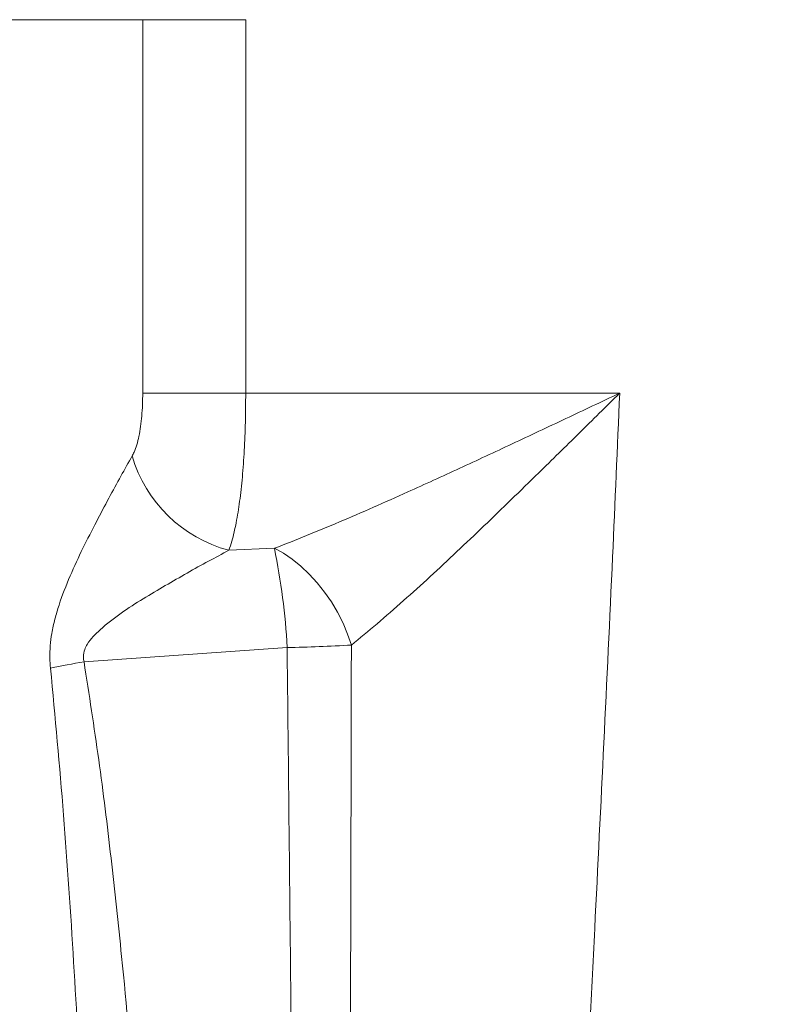
# Paper-space layout 'FTE 5000L TYPE Français' of a CAD drawing. Units: millimetres. Extents: x 110 to 9130, y 110 to 6424.
# Drawn here: x 6787 to 6994, y 4407 to 4673 of the extents above; entities that cross this region are included whole.
import ezdxf

# ---------------------------------------------------------------- set-up
doc = ezdxf.new("R2010")
doc.units = ezdxf.units.MM
doc.styles.add('SLDTEXTSTYLE0', font='TXT', dxfattribs={"width": 0.7})
doc.dimstyles.new('SLDDIMSTYLE0', dxfattribs={"dimtxt": 77, "dimasz": 132, "dimexe": 0, "dimexo": 0.0625, "dimgap": 19.25, "dimtad": 1, "dimdec": 3, "dimrnd": 1e-09, "dimzin": 12, "dimdsep": 46, "dimtxsty": 'SLDTEXTSTYLE0', "dimblk1": 'CLOSED', "dimblk2": 'CLOSED', "dimsah": 1, "dimcen": 0.09, "dimadec": 0, "dimazin": 3, "dimtfac": 1, "dimtdec": 3, "dimtofl": 0, "dimtmove": 0, "dimatfit": 3, "dimldrblk": 'CLOSED', "dimfxl": 1, "dimfrac": 2, "dimtolj": 1, "dimtzin": 12, "dimarcsym": 0})

# ---------------------------------------------------------------- blocks, each defined once
blk = doc.blocks.new('_CLOSED')
at = {"color": 0, "linetype": 'ByBlock', "lineweight": -2}
for p, q in [((-1, 0.166667), (0, 0)), ((-1, 0.166667), (-1, -0.166667)), ((0, 0), (-1, -0.166667)), ((0, 0), (-1, 0))]:
    blk.add_line(p, q, dxfattribs=at)
blk = doc.blocks.new('_D_18')
at = {"color": 7, "linetype": 'Continuous', "lineweight": 0, "ltscale": 22, "transparency": 16777216}
for p, q in [((8301.93, 4730.68), (8550.81, 4730.68)), ((8528.81, 3277.68), (8528.81, 4730.68)), ((5009.99, 3277.68), (8550.81, 3277.68))]:
    blk.add_line(p, q, dxfattribs=at)
at = {"color": 7, "linetype": 'Continuous', "lineweight": 0, "ltscale": 22, "transparency": 16777216, "xscale": 132, "yscale": 132}
for p, rotation in [((8528.81, 4730.68), 90.0000000000004), ((8528.81, 3277.68), 270.0000000000004)]:
    blk.add_blockref('_CLOSED', p, dxfattribs=dict(at, rotation=rotation))
at = {"color": 7, "linetype": 'Continuous', "lineweight": 0, "ltscale": 22, "transparency": 16777216, "insert": (8429.55, 3937.52), "char_height": 77, "attachment_point": 1, "rotation": 90, "style": 'SLDTEXTSTYLE0'}
blk.add_mtext('1453', dxfattribs=at)
blk = doc.blocks.new('_D_24')
at = {"color": 9, "linetype": 'Continuous', "lineweight": 0, "ltscale": 22, "transparency": 16777216}
for p, q in [((8001.46, 5504.68), (3918.16, 5504.68)), ((3940.16, 5504.68), (3940.16, 3277.68)), ((7313.44, 3277.68), (3918.16, 3277.68))]:
    blk.add_line(p, q, dxfattribs=at)
for centre, start, end in [((3877.49, 4020.51), 63.4349, 116.5651), ((3877.49, 4062.86), 243.4349, 296.5651)]:
    blk.add_arc(centre, 140.13, start, end, dxfattribs=at)
at = {"color": 9, "linetype": 'Continuous', "lineweight": 0, "ltscale": 22, "transparency": 16777216, "xscale": 132, "yscale": 132}
for p, rotation in [((3940.16, 5504.68), 90.0000000000004), ((3940.16, 3277.68), 270.0000000000004)]:
    blk.add_blockref('_CLOSED', p, dxfattribs=dict(at, rotation=rotation))
at = {"color": 9, "linetype": 'Continuous', "lineweight": 0, "ltscale": 22, "transparency": 16777216, "insert": (3840.9, 3937.52), "char_height": 77, "attachment_point": 1, "rotation": 90, "style": 'SLDTEXTSTYLE0'}
blk.add_mtext('2230', dxfattribs=at)

psp = doc.layouts.new('FTE 5000L TYPE Français')

# ---------------------------------------------------------------- linework, layer by layer
at = {"color": 7, "linetype": 'Continuous', "lineweight": 15, "ltscale": 22}
for p, q in [((6820.6989, 4672.6826), (6727.9964, 4672.6826)), ((6820.6989, 4672.6826), (6820.6989, 4571.919)), ((6848.5096, 4672.6826), (6820.6989, 4672.6826)), ((6848.5096, 4571.919), (6848.5096, 4672.6826)), ((6848.5096, 4571.919), (6820.6989, 4571.919)), ((6848.5096, 4571.919), (6949.4786, 4571.919)), ((6843.958, 4529.4787), (6856.256, 4530.031)), ((6859.6852, 4503.2582), (6804.8601, 4499.3972))]:
    psp.add_line(p, q, dxfattribs=at)
at = {"color": 7, "linetype": 'Continuous', "lineweight": 15, "ltscale": 22, "flags": 128}
psp.add_lwpolyline([(6856.256, 4530.031), (6858.6786, 4528.6955), (6861.0726, 4527.0789), (6863.4097, 4525.2004), (6865.6623, 4523.0821), (6867.8038, 4520.7491), (6869.809, 4518.229), (6871.6542, 4515.5514), (6873.3175, 4512.7481), (6874.7794, 4509.8522), (6876.0225, 4506.8977), (6877.0322, 4503.9195)], dxfattribs=at)
at = {"color": 7, "linetype": 'Continuous', "lineweight": 15, "ltscale": 484}
for centre, radius, start, end in [((6853.5831, 4565.4575), 37.2441, 196.398608, 255.022773), ((6680.6232, 4493.9287), 179.3049, 2.982528, 11.61565), ((6853.8359, 4884.5741), 381.3607, 270.878842, 273.487181), ((6863.6991, 4156.3464), 348.0602, 99.732495, 101.247851)]:
    psp.add_arc(centre, radius, start, end, dxfattribs=at)
at = {"color": 7, "linetype": 'Continuous', "lineweight": 15, "ltscale": 22}
for points, knots in [([(6820.6989, 4571.919), (6820.6873, 4570.8791), (6820.6642, 4568.7995), (6820.4722, 4565.7828), (6820.1617, 4562.906), (6819.722, 4560.2983), (6819.1346, 4557.9488), (6818.5093, 4556.1858), (6818.0261, 4555.2692), (6817.8541, 4554.9428)], [0, 0, 0, 0, 0.16658293, 0.33313328, 0.48870131, 0.64416522, 0.78365844, 0.92298684, 1, 1, 1, 1]), ([(6843.958, 4529.4787), (6844.2319, 4530.2889), (6844.9704, 4532.4731), (6845.9711, 4536.8126), (6846.916, 4542.6285), (6847.6333, 4549.2116), (6848.1394, 4556.4129), (6848.4515, 4564.0486), (6848.4902, 4569.2955), (6848.5096, 4571.919)], [0, 0, 0, 0, 0.088117918, 0.237545018, 0.386965618, 0.539052673, 0.691135394, 0.845567067, 1, 1, 1, 1]), ([(6856.256, 4530.031), (6859.1278, 4531.1476), (6864.872, 4533.3812), (6873.8152, 4537.1257), (6882.9408, 4541.0719), (6893.7655, 4545.8925), (6906.2617, 4551.5955), (6920.5053, 4558.2262), (6934.9012, 4565.0104), (6944.6008, 4569.6011), (6949.4568, 4571.9086), (6949.4786, 4571.919)], [0, 0, 0, 0, 0.09834864, 0.19672308, 0.29675222, 0.39679325, 0.54616846, 0.69556434, 0.84743678, 0.9993143, 1, 1, 1, 1]), ([(6949.4786, 4571.919), (6949.4636, 4571.9041), (6945.8043, 4568.2859), (6938.4961, 4561.0643), (6928.7404, 4551.4746), (6920.1798, 4543.1351), (6912.8092, 4536.0311), (6905.4929, 4529.0822), (6898.2516, 4522.3325), (6891.058, 4515.8115), (6883.9329, 4509.5523), (6879.3321, 4505.7968), (6877.0322, 4503.9195)], [0, 0, 0, 0, 0.00060492, 0.14727671, 0.29394049, 0.39404261, 0.49421215, 0.59429133, 0.6945183, 0.79472815, 0.89738658, 1, 1, 1, 1]), ([(6949.4786, 4571.919), (6948.8406, 4557.1731), (6946.7561, 4508.9992), (6943.924, 4451.4516), (6941.7764, 4408.6483), (6941.3054, 4399.2623)], [0, 0, 0, 0, 0.2561687, 0.83689068, 1, 1, 1, 1]), ([(6817.8541, 4554.9428), (6816.8484, 4553.1601), (6814.8327, 4549.5869), (6811.5495, 4543.5711), (6808.1194, 4537.066), (6804.5415, 4530.0984), (6801.0405, 4522.6238), (6798.5311, 4516.1754), (6796.9524, 4510.9505), (6796.1413, 4507.2782), (6795.6975, 4503.7466), (6795.5821, 4500.6143), (6795.739, 4498.6114), (6795.8087, 4497.7212)], [0, 0, 0, 0, 0.11778319, 0.23608083, 0.35419458, 0.48283126, 0.6116612, 0.74007439, 0.79982233, 0.85953171, 0.90971224, 0.95987275, 1, 1, 1, 1]), ([(6804.8601, 4499.3972), (6804.7746, 4499.8401), (6804.5603, 4500.9506), (6804.9363, 4502.6106), (6805.8852, 4504.4588), (6807.3074, 4506.2633), (6810.3337, 4509.1419), (6814.8302, 4512.6298), (6820.8111, 4516.4482), (6826.8327, 4519.9735), (6832.7327, 4523.3926), (6838.5274, 4526.6028), (6842.1494, 4528.5209), (6843.958, 4529.4787)], [0, 0, 0, 0, 0.02442285, 0.0612374, 0.08943237, 0.1381735, 0.1871332, 0.32199926, 0.45743769, 0.59281221, 0.72858007, 0.86447074, 1, 1, 1, 1]), ([(6861.6228, 4311.064), (6861.4964, 4325.1669), (6861.1461, 4364.2617), (6860.4944, 4428.3263), (6859.955, 4478.2807), (6859.6852, 4503.2582)], [0, 0, 0, 0, 0.22005853, 0.61002472, 1, 1, 1, 1]), ([(6877.0322, 4503.9195), (6876.9664, 4473.9881), (6876.8348, 4414.1248), (6876.6441, 4352.8423), (6876.5474, 4321.4927), (6876.5431, 4320.0853)], [0, 0, 0, 0, 0.48851523, 0.97703777, 1, 1, 1, 1]), ([(6823.7378, 4306.8318), (6823.0665, 4317.9024), (6821.5865, 4342.3058), (6818.7533, 4379.9921), (6815.5366, 4415.4602), (6812.218, 4446.4539), (6808.9691, 4472.9919), (6806.2296, 4490.596), (6804.8601, 4499.3972)], [0, 0, 0, 0, 0.17176677, 0.37863642, 0.5855019, 0.72367309, 0.86185066, 1, 1, 1, 1]), ([(6795.8087, 4497.7212), (6797.041, 4484.5021), (6799.5056, 4458.0632), (6802.119, 4418.2953), (6804.3586, 4378.4898), (6806.0819, 4340.9008), (6806.9823, 4316.582), (6807.3907, 4305.5516)], [0, 0, 0, 0, 0.206906615, 0.413825577, 0.620948613, 0.828073073, 1, 1, 1, 1])]:
    psp.add_open_spline(points, degree=3, knots=knots, dxfattribs=at)

# ---------------------------------------------------------------- dimensions: what is measured, and where the dimension line sits
at = {"color": 9, "linetype": 'Continuous', "lineweight": 0, "ltscale": 22}
dim = psp.add_linear_dim(base=(3940.1554, 3277.6827), p1=(8023.462, 5504.6827), p2=(7335.4384, 3277.6827), angle=90, text='(<>)', dimstyle='SLDDIMSTYLE0', dxfattribs=at)
dim.commit()
dim.dimension.update_dxf_attribs({"geometry": '_D_24', "text_midpoint": (3940.1554, 4041.6827), "dimtype": 160})
at = {"color": 7, "linetype": 'Continuous', "lineweight": 0, "ltscale": 22}
dim = psp.add_linear_dim(base=(8528.8083, 4730.6827), p1=(4987.9856, 3277.6827), p2=(8279.9291, 4730.6827), angle=90, dimstyle='SLDDIMSTYLE0', dxfattribs=at)
dim.commit()
dim.dimension.update_dxf_attribs({"geometry": '_D_18', "text_midpoint": (8528.8083, 4041.6827), "dimtype": 160})

doc.saveas('drawing.dxf')
